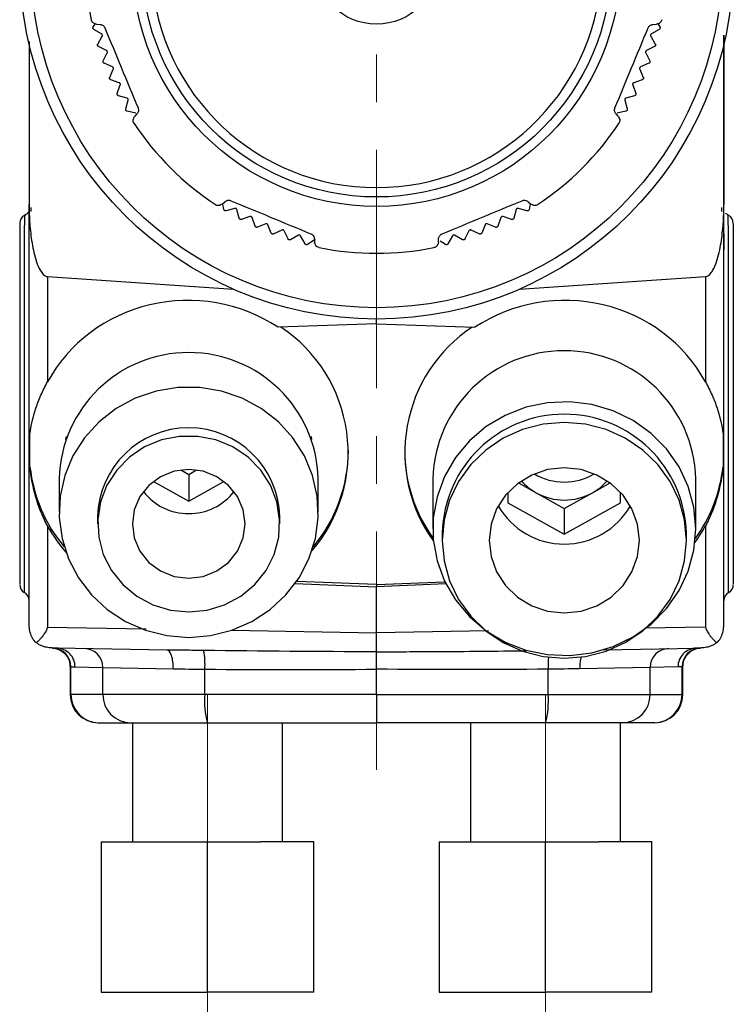
# Model space of a CAD drawing. Units: millimetres. Extents: x 26 to 268, y -30 to 113.
# Drawn here: x 227 to 265, y 20 to 73 of the extents above; entities that cross this region are included whole.
import ezdxf

# ---------------------------------------------------------------- set-up
doc = ezdxf.new("R2010")
doc.units = ezdxf.units.MM
doc.linetypes.add('CENTERX2', pattern=[20.32, 12.7, -2.54, 2.54, -2.54])
doc.layers.get('0').update_dxf_attribs({"lineweight": 35})

msp = doc.modelspace()

# ---------------------------------------------------------------- linework, layer by layer
at = {"color": 7, "linetype": 'CENTERX2', "lineweight": 18}
for p, q in [((245.532, 32.858), (245.532, 113.087)), ((236.532, 36.867), (236.532, 17.373)), ((254.532, 36.867), (254.532, 17.373))]:
    msp.add_line(p, q, dxfattribs=at)
at = {"color": 7, "linetype": 'Continuous', "lineweight": 25}
for p, q in [((230.448, 72.425), (230.56, 72.594)), ((230.617, 72.568), (230.803, 72.56)), ((260.26, 72.56), (260.446, 72.568)), ((260.506, 72.591), (260.616, 72.425)), ((230.894, 72.051), (230.478, 72.293)), ((230.685, 71.512), (230.927, 71.928)), ((260.136, 71.928), (260.378, 71.512)), ((260.585, 72.293), (260.169, 72.051)), ((231.154, 71.166), (230.724, 71.382)), ((260.339, 71.382), (259.909, 71.166)), ((230.979, 70.615), (231.194, 71.045)), ((259.869, 71.045), (260.085, 70.615)), ((231.468, 70.298), (231.025, 70.487)), ((260.038, 70.487), (259.595, 70.298)), ((231.326, 69.738), (231.515, 70.18)), ((259.548, 70.18), (259.737, 69.738)), ((231.833, 69.451), (231.38, 69.613)), ((231.726, 68.883), (231.888, 69.336)), ((259.175, 69.336), (259.337, 68.883)), ((259.683, 69.613), (259.23, 69.451)), ((232.25, 68.628), (231.788, 68.762)), ((259.275, 68.762), (258.813, 68.628)), ((232.177, 68.054), (232.311, 68.516)), ((258.752, 68.516), (258.886, 68.054)), ((232.716, 67.832), (232.247, 67.937)), ((232.778, 67.791), (232.653, 67.654)), ((258.41, 67.654), (258.285, 67.791)), ((258.816, 67.937), (258.347, 67.832)), ((237.319, 62.989), (237.456, 63.114)), ((237.4, 62.705), (237.341, 62.985)), ((253.608, 63.114), (253.745, 62.989)), ((253.722, 62.986), (253.663, 62.705)), ((227.139, 62.594), (227.148, 62.81)), ((237.98, 62.761), (237.516, 62.634)), ((238.217, 62.234), (238.09, 62.698)), ((252.973, 62.698), (252.846, 62.234)), ((253.547, 62.634), (253.083, 62.761)), ((263.924, 62.594), (263.915, 62.81)), ((238.793, 62.325), (238.337, 62.17)), ((239.062, 61.813), (238.907, 62.269)), ((239.631, 61.939), (239.186, 61.757)), ((239.931, 61.445), (239.748, 61.89)), ((251.315, 61.89), (251.132, 61.445)), ((251.877, 61.757), (251.432, 61.939)), ((252.156, 62.269), (252.001, 61.813)), ((252.726, 62.17), (252.27, 62.325)), ((240.491, 61.605), (240.058, 61.396)), ((240.821, 61.13), (240.611, 61.564)), ((250.452, 61.564), (250.243, 61.13)), ((251.005, 61.396), (250.572, 61.605)), ((264.034, 61.426), (264.033, 60.547)), ((264.033, 60.547), (264.034, 61.426)), ((264.033, 60.547), (264.033, 61.413)), ((241.37, 61.325), (240.95, 61.089)), ((241.728, 60.871), (241.492, 61.29)), ((242.264, 61.098), (241.86, 60.838)), ((242.224, 61.139), (242.232, 60.953)), ((248.831, 60.953), (248.839, 61.139)), ((249.203, 60.838), (248.919, 61.021)), ((249.571, 61.29), (249.335, 60.871)), ((250.113, 61.089), (249.693, 61.325)), ((264.033, 61.144), (264.032, 60.547)), ((264.033, 60.547), (264.033, 60.547)), ((228.014, 59.128), (237.918, 58.46)), ((228.014, 59.128), (228.014, 53.52)), ((253.146, 58.46), (263.049, 59.128)), ((263.049, 59.128), (263.049, 53.52)), ((245.532, 56.612), (245.532, 56.867)), ((245.532, 56.612), (240.29, 56.435)), ((245.532, 56.612), (250.773, 56.435)), ((227.079, 48.998), (227.079, 50.737)), ((228.998, 50.608), (228.979, 50.456)), ((242.084, 50.456), (242.065, 50.608)), ((263.984, 50.737), (263.984, 48.998)), ((235.112, 48.829), (235.532, 48.594)), ((235.532, 48.594), (235.951, 48.829)), ((228.632, 48.366), (228.632, 46.58)), ((235.532, 48.594), (235.532, 47.171)), ((242.432, 46.58), (242.432, 48.366)), ((248.532, 48.366), (248.532, 45.7)), ((262.532, 45.7), (262.532, 48.366)), ((233.653, 48.219), (235.532, 47.171)), ((235.532, 47.171), (237.41, 48.219)), ((253.092, 48.141), (254.032, 47.617)), ((257.032, 47.617), (257.972, 48.141)), ((252.532, 47.635), (252.532, 47.081)), ((254.032, 47.617), (255.532, 46.78)), ((255.532, 46.78), (257.032, 47.617)), ((258.532, 47.081), (258.532, 47.635)), ((252.532, 47.081), (255.532, 45.408)), ((255.532, 45.408), (258.532, 47.081)), ((255.532, 46.78), (255.532, 45.408)), ((230.682, 46.347), (230.682, 45.959)), ((240.382, 45.959), (240.382, 46.347)), ((228.014, 45.856), (228.014, 40.462)), ((263.049, 45.856), (263.049, 40.462)), ((249.032, 45.468), (249.032, 45.079)), ((262.032, 45.079), (262.032, 45.468)), ((241.207, 42.79), (245.532, 42.606)), ((245.532, 42.735), (241.282, 42.897)), ((245.532, 42.735), (249.173, 42.874)), ((249.227, 42.763), (245.532, 42.606)), ((245.532, 42.735), (245.532, 42.606)), ((245.532, 40.156), (245.532, 42.606)), ((234.364, 39.239), (228.505, 39.342)), ((257.614, 39.255), (262.558, 39.342)), ((229.219, 38.348), (229.219, 36.867)), ((229.261, 36.867), (229.261, 38.348)), ((229.481, 38.342), (230.957, 38.316)), ((230.957, 38.316), (234.713, 38.24)), ((230.957, 36.867), (230.957, 38.316)), ((260.106, 38.316), (256.35, 38.24)), ((261.582, 38.342), (260.106, 38.316)), ((260.106, 36.867), (260.106, 38.316)), ((261.803, 36.867), (261.803, 38.348)), ((261.844, 36.867), (261.844, 38.348)), ((236.392, 36.867), (236.392, 38.221)), ((245.532, 36.867), (245.532, 38.22)), ((254.671, 36.867), (254.671, 38.221)), ((230.957, 36.867), (229.261, 36.867)), ((236.392, 36.867), (230.957, 36.867)), ((245.532, 36.867), (236.392, 36.867)), ((245.532, 36.867), (254.671, 36.867)), ((245.532, 36.867), (245.532, 35.367)), ((254.671, 36.867), (260.106, 36.867)), ((260.106, 36.867), (261.803, 36.867)), ((230.719, 35.367), (230.75, 35.367)), ((230.75, 35.367), (232.446, 35.367)), ((232.446, 35.367), (236.523, 35.367)), ((232.532, 35.367), (232.532, 29.018)), ((236.523, 35.367), (245.532, 35.367)), ((240.532, 29.018), (240.532, 35.367)), ((254.54, 35.367), (245.532, 35.367)), ((250.532, 35.367), (250.532, 29.018)), ((258.617, 35.367), (254.54, 35.367)), ((258.532, 29.018), (258.532, 35.367)), ((260.313, 35.367), (258.617, 35.367)), ((260.344, 35.367), (260.313, 35.367)), ((230.875, 29.018), (233.703, 29.018)), ((230.875, 29.018), (230.875, 21.018)), ((233.703, 29.018), (236.532, 29.018)), ((236.532, 21.018), (236.532, 29.018)), ((236.532, 29.018), (239.36, 29.018)), ((242.188, 29.018), (239.36, 29.018)), ((242.188, 21.018), (242.188, 29.018)), ((248.875, 29.018), (251.703, 29.018)), ((248.875, 29.018), (248.875, 21.018)), ((251.703, 29.018), (254.532, 29.018)), ((254.532, 21.018), (254.532, 29.018)), ((254.532, 29.018), (257.36, 29.018)), ((260.188, 29.018), (257.36, 29.018)), ((260.188, 21.018), (260.188, 29.018)), ((230.875, 21.018), (236.532, 21.018)), ((242.188, 21.018), (236.532, 21.018)), ((248.875, 21.018), (254.532, 21.018)), ((260.188, 21.018), (254.532, 21.018))]:
    msp.add_line(p, q, dxfattribs=at)
at = {"color": 8, "linetype": 'Continuous', "lineweight": 25}
for p, q in [((228.014, 40.462), (233.269, 40.37)), ((263.049, 40.462), (259.823, 40.406)), ((237.812, 40.291), (245.532, 40.156)), ((251.502, 40.26), (245.532, 40.156)), ((229.261, 36.867), (229.219, 36.867)), ((261.803, 36.867), (261.844, 36.867))]:
    msp.add_line(p, q, dxfattribs=at)
at = {"color": 7, "linetype": 'Continuous', "lineweight": 25, "flags": 128}
for points in [[(230.436, 72.35), (230.436, 72.351), (230.436, 72.351), (230.436, 72.352), (230.435, 72.353), (230.435, 72.353), (230.435, 72.354), (230.435, 72.354), (230.435, 72.355)], [(260.628, 72.355), (260.628, 72.354), (260.628, 72.354), (260.628, 72.353), (260.628, 72.353), (260.628, 72.352), (260.628, 72.351), (260.627, 72.351), (260.627, 72.35)], [(230.678, 71.436), (230.678, 71.437), (230.678, 71.438), (230.678, 71.438), (230.678, 71.439), (230.678, 71.439), (230.677, 71.44), (230.677, 71.441), (230.677, 71.441)], [(260.386, 71.441), (260.386, 71.441), (260.386, 71.44), (260.386, 71.439), (260.385, 71.439), (260.385, 71.438), (260.385, 71.438), (260.385, 71.437), (260.385, 71.436)], [(230.976, 70.539), (230.976, 70.54), (230.976, 70.54), (230.976, 70.541), (230.975, 70.541), (230.975, 70.542), (230.975, 70.543), (230.975, 70.543), (230.974, 70.544)], [(260.089, 70.544), (260.088, 70.543), (260.088, 70.543), (260.088, 70.542), (260.088, 70.541), (260.088, 70.541), (260.087, 70.54), (260.087, 70.54), (260.087, 70.539)], [(231.328, 69.662), (231.328, 69.662), (231.328, 69.663), (231.327, 69.663), (231.327, 69.664), (231.327, 69.665), (231.327, 69.665), (231.326, 69.666), (231.326, 69.666)], [(259.737, 69.666), (259.737, 69.666), (259.737, 69.665), (259.736, 69.665), (259.736, 69.664), (259.736, 69.663), (259.736, 69.663), (259.735, 69.662), (259.735, 69.662)], [(231.733, 68.807), (231.733, 68.808), (231.732, 68.808), (231.732, 68.809), (231.732, 68.81), (231.731, 68.81), (231.731, 68.811), (231.731, 68.811), (231.731, 68.812)], [(259.333, 68.812), (259.332, 68.811), (259.332, 68.811), (259.332, 68.81), (259.331, 68.81), (259.331, 68.809), (259.331, 68.808), (259.331, 68.808), (259.33, 68.807)], [(232.189, 67.979), (232.189, 67.98), (232.188, 67.98), (232.188, 67.981), (232.188, 67.981), (232.187, 67.982), (232.187, 67.982), (232.187, 67.983), (232.186, 67.984)], [(258.877, 67.984), (258.876, 67.983), (258.876, 67.982), (258.876, 67.982), (258.875, 67.981), (258.875, 67.981), (258.875, 67.98), (258.875, 67.98), (258.874, 67.979)], [(227.032, 40.841), (227.032, 42.773), (227.032, 50.501), (227.03, 62.969)], [(227.03, 62.969), (227.03, 62.969), (227.03, 62.969), (227.03, 62.969), (227.03, 62.969), (227.03, 62.969), (227.03, 62.969), (227.03, 62.969), (227.03, 62.969)], [(264.032, 40.841), (264.032, 42.773), (264.032, 50.501), (264.033, 62.969)], [(264.033, 62.969), (264.033, 62.969), (264.033, 62.969), (264.033, 62.969), (264.033, 62.969), (264.033, 62.969), (264.033, 62.969), (264.033, 62.969), (264.033, 62.969)], [(237.445, 62.644), (237.445, 62.644), (237.444, 62.645), (237.443, 62.645), (237.443, 62.645), (237.442, 62.646), (237.442, 62.646), (237.441, 62.646), (237.441, 62.647)], [(253.622, 62.647), (253.622, 62.646), (253.621, 62.646), (253.621, 62.646), (253.62, 62.645), (253.62, 62.645), (253.619, 62.645), (253.619, 62.644), (253.618, 62.644)], [(238.266, 62.176), (238.266, 62.176), (238.265, 62.176), (238.265, 62.177), (238.264, 62.177), (238.263, 62.177), (238.263, 62.177), (238.262, 62.178), (238.262, 62.178)], [(252.801, 62.178), (252.801, 62.178), (252.8, 62.177), (252.8, 62.177), (252.799, 62.177), (252.799, 62.177), (252.798, 62.176), (252.797, 62.176), (252.797, 62.176)], [(239.114, 61.758), (239.114, 61.758), (239.113, 61.759), (239.113, 61.759), (239.112, 61.759), (239.112, 61.759), (239.111, 61.76), (239.11, 61.76), (239.11, 61.76)], [(239.987, 61.393), (239.986, 61.393), (239.985, 61.394), (239.985, 61.394), (239.984, 61.394), (239.984, 61.394), (239.983, 61.395), (239.982, 61.395), (239.982, 61.395)], [(251.081, 61.395), (251.081, 61.395), (251.08, 61.395), (251.08, 61.394), (251.079, 61.394), (251.078, 61.394), (251.078, 61.394), (251.077, 61.393), (251.077, 61.393)], [(251.953, 61.76), (251.953, 61.76), (251.952, 61.76), (251.952, 61.759), (251.951, 61.759), (251.95, 61.759), (251.95, 61.759), (251.949, 61.758), (251.949, 61.758)], [(240.879, 61.082), (240.879, 61.082), (240.878, 61.082), (240.877, 61.083), (240.877, 61.083), (240.876, 61.083), (240.876, 61.083), (240.875, 61.083), (240.875, 61.084)], [(241.789, 60.826), (241.789, 60.826), (241.788, 60.826), (241.787, 60.826), (241.787, 60.827), (241.786, 60.827), (241.786, 60.827), (241.785, 60.827), (241.784, 60.827)], [(249.279, 60.827), (249.278, 60.827), (249.277, 60.827), (249.277, 60.827), (249.276, 60.827), (249.276, 60.826), (249.275, 60.826), (249.274, 60.826), (249.274, 60.826)], [(250.189, 61.084), (250.188, 61.083), (250.187, 61.083), (250.187, 61.083), (250.186, 61.083), (250.186, 61.083), (250.185, 61.082), (250.184, 61.082), (250.184, 61.082)], [(235.532, 39.916), (236.698, 40.011), (237.83, 40.296), (238.897, 40.762), (239.866, 41.395), (240.711, 42.177), (241.407, 43.086), (241.934, 44.095), (242.277, 45.176), (242.425, 46.298), (242.376, 47.427), (242.129, 48.532), (241.693, 49.581), (241.079, 50.544), (240.306, 51.392), (239.395, 52.102), (238.374, 52.654), (237.27, 53.03), (236.117, 53.221), (234.946, 53.221), (233.793, 53.03), (232.689, 52.654), (231.668, 52.102), (230.757, 51.392), (229.984, 50.544), (229.37, 49.581), (228.934, 48.532), (228.687, 47.427), (228.638, 46.298), (228.786, 45.176), (229.129, 44.095), (229.656, 43.086), (230.352, 42.177), (231.197, 41.395), (232.166, 40.762), (233.233, 40.296), (234.365, 40.011), (235.532, 39.916)], [(262.532, 45.7), (262.431, 46.843), (262.132, 47.953), (261.643, 48.998), (260.978, 49.948), (260.156, 50.776), (259.202, 51.458), (258.142, 51.974), (257.006, 52.31), (255.829, 52.456), (254.642, 52.407), (253.482, 52.166), (252.38, 51.738), (251.369, 51.137), (250.478, 50.379), (249.732, 49.487), (249.153, 48.486), (248.757, 47.404), (248.557, 46.274), (248.557, 45.127), (248.757, 43.997), (249.153, 42.915), (249.732, 41.914), (250.478, 41.022), (251.369, 40.264), (252.38, 39.663), (253.482, 39.235), (254.642, 38.994), (255.829, 38.945), (257.006, 39.091), (258.142, 39.427), (259.202, 39.943), (260.156, 40.625), (260.978, 41.453), (261.643, 42.403), (262.132, 43.448), (262.431, 44.558), (262.532, 45.7)], [(262.032, 45.079), (261.933, 46.17), (261.64, 47.227), (261.161, 48.219), (260.511, 49.115), (259.71, 49.889), (258.782, 50.517), (257.755, 50.979), (256.66, 51.262), (255.532, 51.358), (254.403, 51.262), (253.308, 50.979), (252.282, 50.517), (251.353, 49.889), (250.552, 49.115), (249.902, 48.219), (249.424, 47.227), (249.13, 46.17), (249.032, 45.079), (249.13, 43.989), (249.424, 42.932), (249.902, 41.94), (250.552, 41.044), (251.353, 40.27), (252.282, 39.642), (253.308, 39.179), (254.403, 38.896), (255.532, 38.801), (256.66, 38.896), (257.755, 39.179), (258.782, 39.642), (259.71, 40.27), (260.511, 41.044), (261.161, 41.94), (261.64, 42.932), (261.933, 43.989), (262.032, 45.079)], [(235.532, 41.275), (236.508, 41.37), (237.444, 41.654), (238.302, 42.114), (239.047, 42.732), (239.648, 43.481), (240.08, 44.332), (240.326, 45.25), (240.375, 46.197), (240.227, 47.134), (239.886, 48.022), (239.367, 48.827), (238.691, 49.514), (237.885, 50.055), (236.983, 50.429), (236.022, 50.62), (235.041, 50.62), (234.08, 50.429), (233.178, 50.055), (232.372, 49.514), (231.696, 48.827), (231.177, 48.022), (230.836, 47.134), (230.688, 46.197), (230.738, 45.25), (230.983, 44.332), (231.416, 43.481), (232.016, 42.732), (232.761, 42.114), (233.619, 41.654), (234.555, 41.37), (235.532, 41.275)], [(235.532, 43.061), (236.308, 43.16), (237.032, 43.45), (237.653, 43.91), (238.13, 44.51), (238.429, 45.209), (238.532, 45.959), (238.429, 46.709), (238.13, 47.408), (237.653, 48.008), (237.032, 48.469), (236.308, 48.758), (235.532, 48.857), (234.755, 48.758), (234.032, 48.469), (233.41, 48.008), (232.934, 47.408), (232.634, 46.709), (232.532, 45.959), (232.634, 45.209), (232.934, 44.51), (233.41, 43.91), (234.032, 43.45), (234.755, 43.16), (235.532, 43.061)], [(255.532, 48.943), (254.641, 48.846), (253.796, 48.56), (253.038, 48.1), (252.404, 47.488), (251.928, 46.756), (251.632, 45.939), (251.532, 45.079), (251.632, 44.22), (251.928, 43.403), (252.404, 42.67), (253.038, 42.059), (253.796, 41.598), (254.641, 41.312), (255.532, 41.216), (256.422, 41.312), (257.267, 41.598), (258.026, 42.059), (258.659, 42.67), (259.135, 43.403), (259.431, 44.22), (259.532, 45.079), (259.431, 45.939), (259.135, 46.756), (258.659, 47.488), (258.026, 48.1), (257.267, 48.56), (256.422, 48.846), (255.532, 48.943)]]:
    msp.add_lwpolyline(points, dxfattribs=at)
at = {"color": 7, "linetype": 'Continuous', "lineweight": 25}
for radius in [19, 18.4, 13, 12.5, 3.3]:
    msp.add_circle((245.532, 75.867), radius, dxfattribs=at)
for centre, radius, start, end in [((245.532, 75.867), 12, 97.1808, 82.8192), ((245.532, 75.867), 15.5, 168.6184, 191.3816), ((245.532, 75.867), 15.5, 213.6184, 236.3816), ((245.532, 75.867), 15.5, 303.6184, 326.3816), ((228.03, 62.97), 1, 180.0239, 180.126), ((227.097, 62.969), 0.067, 179.8079, 181.3313), ((263.033, 62.97), 1, 359.874, 359.9761), ((263.966, 62.969), 0.067, 358.6687, 0.1921), ((227.032, 61.962), 0.5, 117.3844, 180.0005), ((264.032, 61.962), 0.5, 359.9995, 62.6156), ((245.532, 75.867), 15.5, 258.6184, 281.3816), ((235.973, 49.746), 8.049, 319.5027, 56.2789), ((255.088, 49.746), 8.047, 123.7099, 215.8518), ((235.532, 48.182), 6.902, 1.5314, 178.4686), ((255.532, 48.18), 7.002, 1.5245, 178.4755), ((255.532, 45.296), 6.502, 1.5133, 178.4867), ((235.532, 46.223), 4.852, 1.4693, 178.5307), ((235.988, 49.886), 8.044, 320.1068, 359.8697), ((255.07, 49.886), 8.038, 180.1311, 215.8242), ((235.097, 49.898), 8.068, 186.4057, 219.8574), ((255.981, 49.894), 8.053, 324.1838, 353.6115), ((255.478, 50.217), 2.976, 221.3888, 240.9158), ((255.532, 51.267), 3.082, 238.9849, 301.0151), ((255.585, 50.217), 2.976, 299.0842, 318.6112), ((235.515, 49.534), 3.03, 217.7137, 270.3059), ((235.548, 49.534), 3.03, 269.6941, 322.2863), ((255.532, 50.318), 3.09, 240.9571, 299.0429), ((255.532, 48.939), 4.058, 209.8854, 330.1146), ((227.032, 42.733), 0.5, 179.9996, 238.0723), ((264.032, 42.733), 0.5, 301.9509, 0), ((226.532, 41.867), 0.5, 0.0014, 62.0047), ((264.532, 41.867), 0.5, 118.1853, 179.9986), ((228.264, 38.352), 0.996, 359.7707, 87.2519), ((262.799, 38.352), 0.996, 92.7481, 180.2293), ((229.96, 38.32), 0.996, 359.7889, 88.8037), ((232.813, 38.475), 3.588, 355.9462, 11.9294), ((261.103, 38.32), 0.996, 91.1963, 180.2111), ((230.719, 36.867), 1.5, 180, 270), ((230.755, 36.862), 1.495, 179.8005, 269.7991), ((232.452, 36.862), 1.495, 179.8005, 269.7991), ((240.793, 36.495), 4.416, 175.1662, 194.7959), ((250.27, 36.495), 4.416, 345.2041, 4.8338), ((258.612, 36.862), 1.495, 270.2009, 0.1995), ((260.308, 36.862), 1.495, 270.2009, 0.1995), ((260.344, 36.867), 1.5, 270, 0)]:
    msp.add_arc(centre, radius, start, end, dxfattribs=at)
at = {"color": 8, "linetype": 'Continuous', "lineweight": 25}
msp.add_arc((263.814, 38.348), 9.144, 176.8267, 180.7949, dxfattribs=at)
at = {"color": 7, "linetype": 'Continuous', "lineweight": 25}
for centre, major_axis, start_param, end_param in [((235.532, 49.654), (8.482, -0.57), 1.041369, 2.720775), ((255.532, 49.654), (8.482, 0.57), 0.420817, 2.100223), ((235.532, 49.654), (8.482, -0.57), 3.691928, 3.901063), ((255.532, 49.654), (8.482, 0.57), 5.606812, 5.73285)]:
    msp.add_ellipse(centre, major_axis=major_axis, ratio=0.965633, start_param=start_param, end_param=end_param, dxfattribs=at)
for points, knots in [([(230.617, 72.568), (230.542, 72.591), (230.402, 72.632), (230.348, 72.752), (230.337, 72.808), (230.336, 72.809)], [0, 0, 0, 0, 0.53855, 0.990979, 1, 1, 1, 1]), ([(230.435, 72.355), (230.434, 72.363), (230.431, 72.379), (230.436, 72.404), (230.443, 72.417), (230.448, 72.425)], [0, 0, 0, 0, 0.298493, 0.59814, 1, 1, 1, 1]), ([(230.803, 72.56), (230.848, 72.553), (230.912, 72.544), (231.001, 72.478), (231.045, 72.424), (231.062, 72.385), (231.067, 72.375)], [0, 0, 0, 0, 0.5001733, 0.7113785, 0.9243634, 1, 1, 1, 1]), ([(231.067, 72.375), (231.357, 71.674), (231.946, 70.252), (232.535, 68.83), (232.834, 68.109)], [0, 0, 0, 0, 0.492939, 1, 1, 1, 1]), ([(258.229, 68.109), (258.519, 68.81), (259.108, 70.232), (259.697, 71.654), (259.996, 72.375)], [0, 0, 0, 0, 0.492939, 1, 1, 1, 1]), ([(259.996, 72.375), (260.009, 72.4), (260.034, 72.448), (260.098, 72.508), (260.177, 72.55), (260.232, 72.557), (260.26, 72.56)], [0, 0, 0, 0, 0.186516, 0.371957, 0.679112, 1, 1, 1, 1]), ([(260.727, 72.809), (260.727, 72.808), (260.713, 72.741), (260.652, 72.621), (260.51, 72.585), (260.446, 72.568)], [0, 0, 0, 0, 0.009019, 0.553574, 1, 1, 1, 1]), ([(260.616, 72.425), (260.62, 72.417), (260.628, 72.404), (260.632, 72.378), (260.63, 72.362), (260.628, 72.355)], [0, 0, 0, 0, 0.398561, 0.71607, 1, 1, 1, 1]), ([(230.478, 72.293), (230.471, 72.298), (230.458, 72.307), (230.443, 72.328), (230.438, 72.343), (230.436, 72.35)], [0, 0, 0, 0, 0.398658, 0.716151, 1, 1, 1, 1]), ([(230.927, 71.928), (230.931, 71.936), (230.938, 71.95), (230.94, 71.976), (230.936, 72), (230.927, 72.021), (230.913, 72.039), (230.901, 72.047), (230.894, 72.051)], [0, 0, 0, 0, 0.201519, 0.364127, 0.52771, 0.670216, 0.815849, 1, 1, 1, 1]), ([(260.169, 72.051), (260.162, 72.046), (260.149, 72.037), (260.134, 72.016), (260.125, 71.993), (260.123, 71.97), (260.126, 71.948), (260.133, 71.935), (260.136, 71.928)], [0, 0, 0, 0, 0.201521, 0.364129, 0.527711, 0.670217, 0.815851, 1, 1, 1, 1]), ([(260.627, 72.35), (260.625, 72.343), (260.62, 72.327), (260.605, 72.307), (260.592, 72.298), (260.585, 72.293)], [0, 0, 0, 0, 0.298495, 0.598141, 1, 1, 1, 1]), ([(264.033, 62.969), (264.033, 63.636), (264.035, 66.643), (264.034, 69.65), (264.033, 71.99)], [0, 0, 0, 0, 0.221727, 1, 1, 1, 1]), ([(264.033, 71.989), (264.034, 69.732), (264.035, 66.726), (264.033, 63.72), (264.033, 62.969)], [0, 0, 0, 0, 0.750494, 1, 1, 1, 1]), ([(227.03, 71.651), (227.03, 69.507), (227.029, 66.613), (227.03, 63.72), (227.03, 62.969)], [0, 0, 0, 0, 0.740778, 1, 1, 1, 1]), ([(227.03, 71.651), (227.03, 69.507), (227.029, 66.613), (227.03, 63.72), (227.03, 62.969)], [0, 0, 0, 0, 0.740777, 1, 1, 1, 1]), ([(230.677, 71.441), (230.675, 71.449), (230.672, 71.465), (230.675, 71.49), (230.682, 71.504), (230.685, 71.512)], [0, 0, 0, 0, 0.298445, 0.598086, 1, 1, 1, 1]), ([(230.724, 71.382), (230.717, 71.386), (230.703, 71.395), (230.687, 71.414), (230.681, 71.429), (230.678, 71.436)], [0, 0, 0, 0, 0.398736, 0.716216, 1, 1, 1, 1]), ([(260.385, 71.436), (260.382, 71.429), (260.376, 71.414), (260.36, 71.394), (260.346, 71.386), (260.339, 71.382)], [0, 0, 0, 0, 0.298447, 0.598088, 1, 1, 1, 1]), ([(260.378, 71.512), (260.382, 71.504), (260.388, 71.49), (260.391, 71.464), (260.388, 71.449), (260.386, 71.441)], [0, 0, 0, 0, 0.398655, 0.716148, 1, 1, 1, 1]), ([(231.194, 71.045), (231.198, 71.053), (231.204, 71.068), (231.205, 71.093), (231.199, 71.117), (231.188, 71.138), (231.173, 71.155), (231.161, 71.162), (231.154, 71.166)], [0, 0, 0, 0, 0.20156, 0.364162, 0.527737, 0.670241, 0.815878, 1, 1, 1, 1]), ([(259.909, 71.166), (259.901, 71.161), (259.888, 71.153), (259.872, 71.133), (259.862, 71.111), (259.858, 71.088), (259.86, 71.065), (259.866, 71.052), (259.869, 71.045)], [0, 0, 0, 0, 0.201561, 0.364163, 0.527738, 0.670242, 0.815879, 1, 1, 1, 1]), ([(230.974, 70.544), (230.972, 70.551), (230.968, 70.567), (230.969, 70.592), (230.975, 70.607), (230.979, 70.615)], [0, 0, 0, 0, 0.298384, 0.598017, 1, 1, 1, 1]), ([(231.025, 70.487), (231.018, 70.491), (231.003, 70.499), (230.986, 70.518), (230.979, 70.532), (230.976, 70.539)], [0, 0, 0, 0, 0.398801, 0.71627, 1, 1, 1, 1]), ([(231.515, 70.18), (231.518, 70.188), (231.523, 70.203), (231.522, 70.229), (231.516, 70.252), (231.503, 70.272), (231.487, 70.288), (231.475, 70.295), (231.468, 70.298)], [0, 0, 0, 0, 0.201594, 0.36419, 0.52776, 0.670262, 0.815901, 1, 1, 1, 1]), ([(259.595, 70.298), (259.588, 70.294), (259.574, 70.287), (259.556, 70.268), (259.545, 70.246), (259.54, 70.224), (259.541, 70.201), (259.546, 70.187), (259.548, 70.18)], [0, 0, 0, 0, 0.201595, 0.3641913, 0.5277605, 0.6702625, 0.8159017, 1, 1, 1, 1]), ([(260.087, 70.539), (260.084, 70.532), (260.077, 70.517), (260.059, 70.499), (260.046, 70.491), (260.038, 70.487)], [0, 0, 0, 0, 0.298387, 0.59802, 1, 1, 1, 1]), ([(260.085, 70.615), (260.088, 70.607), (260.094, 70.592), (260.095, 70.567), (260.091, 70.551), (260.089, 70.544)], [0, 0, 0, 0, 0.398733, 0.716213, 1, 1, 1, 1]), ([(231.326, 69.666), (231.324, 69.674), (231.318, 69.689), (231.318, 69.714), (231.323, 69.729), (231.326, 69.738)], [0, 0, 0, 0, 0.298309, 0.5979322, 1, 1, 1, 1]), ([(231.38, 69.613), (231.372, 69.617), (231.358, 69.623), (231.339, 69.641), (231.332, 69.655), (231.328, 69.662)], [0, 0, 0, 0, 0.398855, 0.716314, 1, 1, 1, 1]), ([(231.888, 69.336), (231.89, 69.344), (231.894, 69.36), (231.892, 69.385), (231.884, 69.408), (231.871, 69.427), (231.854, 69.442), (231.841, 69.448), (231.833, 69.451)], [0, 0, 0, 0, 0.201622, 0.364214, 0.527778, 0.670279, 0.81592, 1, 1, 1, 1]), ([(259.23, 69.451), (259.222, 69.448), (259.208, 69.441), (259.189, 69.423), (259.176, 69.402), (259.17, 69.38), (259.169, 69.357), (259.173, 69.344), (259.175, 69.336)], [0, 0, 0, 0, 0.201623, 0.364215, 0.527779, 0.67028, 0.815921, 1, 1, 1, 1]), ([(259.735, 69.662), (259.731, 69.655), (259.724, 69.641), (259.705, 69.623), (259.691, 69.617), (259.683, 69.613)], [0, 0, 0, 0, 0.298312, 0.597935, 1, 1, 1, 1]), ([(259.737, 69.738), (259.74, 69.729), (259.745, 69.714), (259.745, 69.689), (259.74, 69.673), (259.737, 69.666)], [0, 0, 0, 0, 0.398799, 0.716268, 1, 1, 1, 1]), ([(231.731, 68.812), (231.728, 68.819), (231.721, 68.834), (231.72, 68.859), (231.724, 68.874), (231.726, 68.883)], [0, 0, 0, 0, 0.298218, 0.597829, 1, 1, 1, 1]), ([(231.788, 68.762), (231.78, 68.765), (231.765, 68.771), (231.745, 68.787), (231.737, 68.801), (231.733, 68.807)], [0, 0, 0, 0, 0.3988976, 0.7163502, 1, 1, 1, 1]), ([(259.33, 68.807), (259.326, 68.801), (259.318, 68.787), (259.298, 68.771), (259.284, 68.765), (259.275, 68.762)], [0, 0, 0, 0, 0.298221, 0.597833, 1, 1, 1, 1]), ([(259.337, 68.883), (259.339, 68.874), (259.344, 68.859), (259.342, 68.834), (259.335, 68.819), (259.333, 68.812)], [0, 0, 0, 0, 0.398853, 0.716313, 1, 1, 1, 1]), ([(232.311, 68.516), (232.313, 68.525), (232.316, 68.54), (232.313, 68.566), (232.303, 68.588), (232.289, 68.606), (232.271, 68.62), (232.257, 68.625), (232.25, 68.628)], [0, 0, 0, 0, 0.201645, 0.364233, 0.527794, 0.670293, 0.815936, 1, 1, 1, 1]), ([(258.813, 68.628), (258.805, 68.625), (258.79, 68.619), (258.771, 68.603), (258.757, 68.582), (258.749, 68.561), (258.747, 68.538), (258.75, 68.524), (258.752, 68.516)], [0, 0, 0, 0, 0.201645, 0.364233, 0.527794, 0.670293, 0.815936, 1, 1, 1, 1]), ([(232.186, 67.984), (232.183, 67.991), (232.176, 68.005), (232.173, 68.03), (232.176, 68.046), (232.177, 68.054)], [0, 0, 0, 0, 0.298108, 0.597706, 1, 1, 1, 1]), ([(232.247, 67.937), (232.238, 67.94), (232.223, 67.945), (232.202, 67.96), (232.193, 67.973), (232.189, 67.979)], [0, 0, 0, 0, 0.398931, 0.716378, 1, 1, 1, 1]), ([(232.624, 67.286), (232.623, 67.287), (232.586, 67.343), (232.545, 67.471), (232.619, 67.598), (232.653, 67.654)], [0, 0, 0, 0, 0.009019, 0.553574, 1, 1, 1, 1]), ([(232.834, 68.109), (232.842, 68.083), (232.859, 68.03), (232.857, 67.943), (232.83, 67.857), (232.796, 67.814), (232.778, 67.791)], [0, 0, 0, 0, 0.186516, 0.371957, 0.679112, 1, 1, 1, 1]), ([(258.285, 67.791), (258.258, 67.828), (258.219, 67.88), (258.203, 67.989), (258.21, 68.058), (258.225, 68.098), (258.229, 68.109)], [0, 0, 0, 0, 0.500066, 0.711288, 0.924291, 1, 1, 1, 1]), ([(258.41, 67.654), (258.448, 67.585), (258.517, 67.457), (258.471, 67.334), (258.44, 67.287), (258.439, 67.286)], [0, 0, 0, 0, 0.538308, 0.990979, 1, 1, 1, 1]), ([(258.874, 67.979), (258.87, 67.973), (258.86, 67.96), (258.84, 67.945), (258.825, 67.94), (258.816, 67.937)], [0, 0, 0, 0, 0.298112, 0.597711, 1, 1, 1, 1]), ([(258.886, 68.054), (258.887, 68.046), (258.891, 68.03), (258.887, 68.005), (258.88, 67.99), (258.877, 67.984)], [0, 0, 0, 0, 0.398896, 0.716349, 1, 1, 1, 1]), ([(227.03, 62.968), (227.031, 62.624), (227.043, 62.282), (227.094, 61.599), (227.131, 61.258), (227.243, 60.58), (227.315, 60.243), (227.481, 59.755), (227.545, 59.595), (227.677, 59.374), (227.727, 59.303), (227.85, 59.183), (227.927, 59.134), (228.014, 59.128)], [0, 0, 0, 0, 0.25, 0.25, 0.5, 0.5, 0.75, 0.75, 0.875, 0.875, 0.9375, 0.9375, 1, 1, 1, 1]), ([(237.319, 62.989), (237.249, 62.951), (237.121, 62.882), (236.998, 62.928), (236.951, 62.959), (236.95, 62.96)], [0, 0, 0, 0, 0.538308, 0.990979, 1, 1, 1, 1]), ([(237.456, 63.114), (237.492, 63.141), (237.544, 63.18), (237.653, 63.196), (237.723, 63.189), (237.763, 63.174), (237.773, 63.17)], [0, 0, 0, 0, 0.500066, 0.711288, 0.924291, 1, 1, 1, 1]), ([(237.773, 63.17), (238.474, 62.88), (239.896, 62.291), (241.318, 61.702), (242.039, 61.403)], [0, 0, 0, 0, 0.492939, 1, 1, 1, 1]), ([(249.024, 61.403), (249.725, 61.693), (251.147, 62.282), (252.569, 62.871), (253.29, 63.17)], [0, 0, 0, 0, 0.492939, 1, 1, 1, 1]), ([(253.29, 63.17), (253.316, 63.178), (253.369, 63.195), (253.456, 63.192), (253.542, 63.166), (253.585, 63.132), (253.608, 63.114)], [0, 0, 0, 0, 0.186516, 0.371957, 0.679112, 1, 1, 1, 1]), ([(254.113, 62.96), (254.112, 62.959), (254.056, 62.922), (253.928, 62.881), (253.801, 62.955), (253.745, 62.989)], [0, 0, 0, 0, 0.009019, 0.553574, 1, 1, 1, 1]), ([(263.049, 59.128), (263.137, 59.134), (263.214, 59.183), (263.339, 59.306), (263.388, 59.376), (263.521, 59.601), (263.585, 59.76), (263.749, 60.247), (263.821, 60.586), (263.932, 61.261), (263.97, 61.601), (264.02, 62.282), (264.032, 62.624), (264.033, 62.968)], [0, 0, 0, 0, 0.0625, 0.0625, 0.125, 0.125, 0.25, 0.25, 0.5, 0.5, 0.75, 0.75, 1, 1, 1, 1]), ([(227.044, 62.627), (227.039, 62.617), (227.021, 62.581), (226.948, 62.496), (226.869, 62.426), (226.814, 62.412), (226.811, 62.411)], [0, 0, 0, 0, 0.138682, 0.518834, 0.980793, 1, 1, 1, 1]), ([(237.441, 62.647), (237.434, 62.651), (237.421, 62.661), (237.407, 62.681), (237.402, 62.696), (237.4, 62.705)], [0, 0, 0, 0, 0.298082, 0.597677, 1, 1, 1, 1]), ([(237.516, 62.634), (237.507, 62.632), (237.491, 62.629), (237.466, 62.633), (237.452, 62.641), (237.445, 62.644)], [0, 0, 0, 0, 0.398906, 0.716357, 1, 1, 1, 1]), ([(238.09, 62.698), (238.087, 62.706), (238.082, 62.721), (238.066, 62.741), (238.046, 62.755), (238.024, 62.763), (238.001, 62.765), (237.988, 62.762), (237.98, 62.761)], [0, 0, 0, 0, 0.20165, 0.364237, 0.527797, 0.670296, 0.815939, 1, 1, 1, 1]), ([(253.083, 62.761), (253.075, 62.763), (253.059, 62.765), (253.034, 62.761), (253.012, 62.751), (252.994, 62.737), (252.98, 62.719), (252.975, 62.705), (252.973, 62.698)], [0, 0, 0, 0, 0.201649, 0.364237, 0.527797, 0.670296, 0.815939, 1, 1, 1, 1]), ([(253.618, 62.644), (253.611, 62.64), (253.597, 62.633), (253.572, 62.629), (253.556, 62.632), (253.547, 62.634)], [0, 0, 0, 0, 0.298078, 0.597671, 1, 1, 1, 1]), ([(253.663, 62.705), (253.661, 62.697), (253.656, 62.681), (253.641, 62.66), (253.628, 62.651), (253.622, 62.647)], [0, 0, 0, 0, 0.398938, 0.716384, 1, 1, 1, 1]), ([(264.258, 62.414), (264.234, 62.423), (264.18, 62.442), (264.142, 62.48), (264.12, 62.501)], [0, 0, 0, 0, 0.450755, 1, 1, 1, 1]), ([(226.532, 61.931), (226.532, 61.939), (226.532, 61.969), (226.532, 61.752), (226.532, 61.273), (226.532, 60.556), (226.532, 59.66), (226.532, 58.803), (226.532, 57.81), (226.532, 56.672), (226.532, 55.156), (226.532, 53.56), (226.532, 51.931), (226.532, 50.314), (226.532, 48.754), (226.532, 47.299), (226.532, 45.985), (226.532, 44.856), (226.532, 43.934), (226.532, 43.264), (226.532, 42.81), (226.532, 42.778), (226.532, 42.761)], [0, 0, 0, 0, 0.0194182, 0.0724178, 0.1256258, 0.1788294, 0.2265265, 0.2742265, 0.2982384, 0.3520154, 0.4057923, 0.4595693, 0.5133462, 0.5671232, 0.6209002, 0.6746771, 0.7284541, 0.7822311, 0.836008, 0.889785, 0.943562, 1, 1, 1, 1]), ([(238.262, 62.178), (238.255, 62.182), (238.242, 62.191), (238.226, 62.211), (238.22, 62.225), (238.217, 62.234)], [0, 0, 0, 0, 0.298196, 0.597805, 1, 1, 1, 1]), ([(238.337, 62.17), (238.329, 62.168), (238.313, 62.164), (238.288, 62.166), (238.273, 62.173), (238.266, 62.176)], [0, 0, 0, 0, 0.398865, 0.716323, 1, 1, 1, 1]), ([(238.907, 62.269), (238.904, 62.277), (238.897, 62.291), (238.88, 62.31), (238.859, 62.323), (238.837, 62.329), (238.814, 62.33), (238.801, 62.327), (238.793, 62.325)], [0, 0, 0, 0, 0.201629, 0.36422, 0.527783, 0.670283, 0.815925, 1, 1, 1, 1]), ([(239.748, 61.89), (239.745, 61.898), (239.738, 61.912), (239.719, 61.93), (239.697, 61.941), (239.675, 61.946), (239.652, 61.946), (239.639, 61.942), (239.631, 61.939)], [0, 0, 0, 0, 0.201603, 0.364198, 0.527766, 0.670267, 0.815907, 1, 1, 1, 1]), ([(251.432, 61.939), (251.424, 61.942), (251.409, 61.947), (251.383, 61.946), (251.36, 61.939), (251.34, 61.926), (251.324, 61.91), (251.318, 61.897), (251.315, 61.89)], [0, 0, 0, 0, 0.201601, 0.364197, 0.527765, 0.670266, 0.815906, 1, 1, 1, 1]), ([(252.27, 62.325), (252.262, 62.327), (252.247, 62.331), (252.221, 62.328), (252.198, 62.32), (252.179, 62.306), (252.165, 62.289), (252.159, 62.276), (252.156, 62.269)], [0, 0, 0, 0, 0.201628, 0.364219, 0.527783, 0.670283, 0.815924, 1, 1, 1, 1]), ([(252.797, 62.176), (252.79, 62.172), (252.775, 62.166), (252.75, 62.164), (252.734, 62.168), (252.726, 62.17)], [0, 0, 0, 0, 0.298192, 0.5978, 1, 1, 1, 1]), ([(252.846, 62.234), (252.843, 62.225), (252.837, 62.21), (252.821, 62.191), (252.808, 62.182), (252.801, 62.178)], [0, 0, 0, 0, 0.3989069, 0.7163579, 1, 1, 1, 1]), ([(264.532, 61.931), (264.532, 61.939), (264.532, 61.969), (264.532, 61.751), (264.532, 61.274), (264.532, 60.554), (264.532, 59.666), (264.532, 58.962), (264.532, 58.609)], [0, 0, 0, 0, 0.070811, 0.26408, 0.45811, 0.652123, 0.826056, 1, 1, 1, 1]), ([(239.11, 61.76), (239.103, 61.764), (239.089, 61.772), (239.072, 61.791), (239.066, 61.805), (239.062, 61.813)], [0, 0, 0, 0, 0.298291, 0.597912, 1, 1, 1, 1]), ([(239.186, 61.757), (239.177, 61.754), (239.162, 61.749), (239.137, 61.75), (239.122, 61.756), (239.114, 61.758)], [0, 0, 0, 0, 0.398813, 0.71628, 1, 1, 1, 1]), ([(239.982, 61.395), (239.975, 61.398), (239.96, 61.405), (239.942, 61.423), (239.935, 61.437), (239.931, 61.445)], [0, 0, 0, 0, 0.298369, 0.598, 1, 1, 1, 1]), ([(240.058, 61.396), (240.05, 61.393), (240.035, 61.387), (240.009, 61.386), (239.994, 61.391), (239.987, 61.393)], [0, 0, 0, 0, 0.398751, 0.716228, 1, 1, 1, 1]), ([(240.611, 61.564), (240.607, 61.571), (240.599, 61.585), (240.579, 61.601), (240.557, 61.611), (240.534, 61.615), (240.512, 61.614), (240.498, 61.608), (240.491, 61.605)], [0, 0, 0, 0, 0.20157, 0.364171, 0.527744, 0.670247, 0.815885, 1, 1, 1, 1]), ([(242.039, 61.403), (242.064, 61.39), (242.112, 61.365), (242.173, 61.301), (242.215, 61.222), (242.221, 61.167), (242.224, 61.139)], [0, 0, 0, 0, 0.186516, 0.371957, 0.679112, 1, 1, 1, 1]), ([(248.839, 61.139), (248.846, 61.184), (248.855, 61.248), (248.921, 61.337), (248.975, 61.381), (249.014, 61.398), (249.024, 61.403)], [0, 0, 0, 0, 0.500173, 0.711379, 0.924363, 1, 1, 1, 1]), ([(250.572, 61.605), (250.564, 61.609), (250.549, 61.614), (250.523, 61.615), (250.5, 61.609), (250.48, 61.598), (250.463, 61.583), (250.456, 61.57), (250.452, 61.564)], [0, 0, 0, 0, 0.2015688, 0.3641694, 0.527743, 0.6702464, 0.8158838, 1, 1, 1, 1]), ([(251.077, 61.393), (251.069, 61.391), (251.054, 61.386), (251.028, 61.387), (251.014, 61.393), (251.005, 61.396)], [0, 0, 0, 0, 0.298367, 0.597997, 1, 1, 1, 1]), ([(251.132, 61.445), (251.128, 61.437), (251.121, 61.423), (251.103, 61.405), (251.088, 61.398), (251.081, 61.395)], [0, 0, 0, 0, 0.398816, 0.716282, 1, 1, 1, 1]), ([(251.949, 61.758), (251.941, 61.755), (251.926, 61.75), (251.901, 61.749), (251.886, 61.754), (251.877, 61.757)], [0, 0, 0, 0, 0.298288, 0.597908, 1, 1, 1, 1]), ([(252.001, 61.813), (251.998, 61.805), (251.991, 61.79), (251.974, 61.772), (251.96, 61.764), (251.953, 61.76)], [0, 0, 0, 0, 0.398866, 0.716324, 1, 1, 1, 1]), ([(240.875, 61.084), (240.867, 61.087), (240.852, 61.093), (240.833, 61.109), (240.825, 61.123), (240.821, 61.13)], [0, 0, 0, 0, 0.298433, 0.598072, 1, 1, 1, 1]), ([(240.95, 61.089), (240.942, 61.086), (240.928, 61.079), (240.902, 61.077), (240.887, 61.08), (240.879, 61.082)], [0, 0, 0, 0, 0.398676, 0.716165, 1, 1, 1, 1]), ([(241.492, 61.29), (241.488, 61.297), (241.479, 61.31), (241.458, 61.326), (241.435, 61.335), (241.412, 61.337), (241.39, 61.334), (241.377, 61.328), (241.37, 61.325)], [0, 0, 0, 0, 0.201531, 0.364138, 0.527718, 0.670224, 0.815858, 1, 1, 1, 1]), ([(241.784, 60.827), (241.777, 60.83), (241.762, 60.835), (241.741, 60.85), (241.733, 60.863), (241.728, 60.871)], [0, 0, 0, 0, 0.298484, 0.598129, 1, 1, 1, 1]), ([(241.86, 60.838), (241.852, 60.833), (241.838, 60.826), (241.813, 60.822), (241.797, 60.825), (241.789, 60.826)], [0, 0, 0, 0, 0.398586, 0.71609, 1, 1, 1, 1]), ([(242.473, 60.672), (242.472, 60.672), (242.406, 60.686), (242.286, 60.747), (242.249, 60.889), (242.232, 60.953)], [0, 0, 0, 0, 0.009019, 0.553574, 1, 1, 1, 1]), ([(248.831, 60.953), (248.808, 60.878), (248.767, 60.738), (248.647, 60.684), (248.591, 60.672), (248.59, 60.672)], [0, 0, 0, 0, 0.53855, 0.990979, 1, 1, 1, 1]), ([(249.274, 60.826), (249.266, 60.825), (249.25, 60.822), (249.225, 60.826), (249.211, 60.833), (249.203, 60.838)], [0, 0, 0, 0, 0.298482, 0.598127, 1, 1, 1, 1]), ([(249.335, 60.871), (249.331, 60.863), (249.322, 60.85), (249.301, 60.835), (249.286, 60.83), (249.279, 60.827)], [0, 0, 0, 0, 0.398679, 0.716168, 1, 1, 1, 1]), ([(249.693, 61.325), (249.685, 61.328), (249.671, 61.335), (249.645, 61.337), (249.621, 61.333), (249.601, 61.323), (249.583, 61.309), (249.575, 61.297), (249.571, 61.29)], [0, 0, 0, 0, 0.20153, 0.364137, 0.527717, 0.670222, 0.815857, 1, 1, 1, 1]), ([(250.184, 61.082), (250.176, 61.08), (250.161, 61.077), (250.135, 61.079), (250.121, 61.086), (250.113, 61.089)], [0, 0, 0, 0, 0.298431, 0.59807, 1, 1, 1, 1]), ([(250.243, 61.13), (250.238, 61.123), (250.23, 61.109), (250.211, 61.092), (250.196, 61.086), (250.189, 61.084)], [0, 0, 0, 0, 0.3987537, 0.7162302, 1, 1, 1, 1]), ([(264.532, 58.609), (264.532, 58.422), (264.532, 57.814), (264.532, 56.67), (264.532, 55.157), (264.532, 53.56), (264.532, 51.931), (264.532, 50.314), (264.532, 48.754), (264.532, 47.299), (264.532, 45.985), (264.532, 44.856), (264.532, 43.934), (264.532, 43.264), (264.532, 42.811), (264.532, 42.778), (264.532, 42.761)], [0, 0, 0, 0, 0.033094, 0.107213, 0.181331, 0.255449, 0.329567, 0.403685, 0.477803, 0.551921, 0.626039, 0.700158, 0.774276, 0.848394, 0.922512, 1, 1, 1, 1]), ([(227.079, 50.737), (227.135, 51.198), (227.238, 51.654), (227.471, 52.348), (227.562, 52.582), (227.768, 53.049), (227.884, 53.283), (228.014, 53.52)], [0, 0, 0, 0, 0.5, 0.5, 0.75, 0.75, 1, 1, 1, 1]), ([(263.049, 53.52), (263.179, 53.282), (263.295, 53.049), (263.501, 52.585), (263.591, 52.353), (263.824, 51.656), (263.928, 51.198), (263.984, 50.737)], [0, 0, 0, 0, 0.25, 0.25, 0.5, 0.5, 1, 1, 1, 1]), ([(228.014, 45.856), (227.884, 46.094), (227.768, 46.341), (227.563, 46.848), (227.472, 47.108), (227.239, 47.905), (227.135, 48.447), (227.079, 48.998)], [0, 0, 0, 0, 0.25, 0.25, 0.5, 0.5, 1, 1, 1, 1]), ([(263.984, 48.998), (263.928, 48.447), (263.825, 47.907), (263.592, 47.113), (263.502, 46.85), (263.295, 46.341), (263.179, 46.094), (263.049, 45.856)], [0, 0, 0, 0, 0.5, 0.5, 0.75, 0.75, 1, 1, 1, 1]), ([(227.032, 40.841), (227.032, 40.842), (227.032, 40.843), (227.032, 40.842), (227.032, 40.841)], [0, 0, 0, 0, 0.3995748, 1, 1, 1, 1]), ([(227.416, 39.627), (227.333, 39.697), (227.267, 39.779), (227.162, 39.961), (227.123, 40.062), (227.068, 40.27), (227.051, 40.379), (227.037, 40.548), (227.034, 40.605), (227.032, 40.693), (227.032, 40.723), (227.032, 40.782), (227.032, 40.813), (227.032, 40.841)], [0, 0, 0, 0, 0.25, 0.25, 0.5, 0.5, 0.75, 0.75, 0.875, 0.875, 0.9375, 0.9375, 1, 1, 1, 1]), ([(228.014, 40.462), (228.005, 40.433), (227.987, 40.374), (227.952, 40.29), (227.905, 40.2), (227.839, 40.099), (227.763, 39.996), (227.677, 39.89), (227.586, 39.788), (227.496, 39.698), (227.439, 39.647), (227.417, 39.627)], [0, 0, 0, 0, 0.083479, 0.166606, 0.250038, 0.359594, 0.500513, 0.608643, 0.751014, 0.901227, 1, 1, 1, 1]), ([(263.049, 40.462), (263.058, 40.433), (263.076, 40.374), (263.111, 40.29), (263.159, 40.199), (263.225, 40.097), (263.315, 39.976), (263.419, 39.85), (263.534, 39.729), (263.609, 39.661), (263.647, 39.627)], [0, 0, 0, 0, 0.083653, 0.166814, 0.250035, 0.364896, 0.500528, 0.670734, 0.836941, 1, 1, 1, 1]), ([(263.647, 39.627), (263.731, 39.697), (263.796, 39.779), (263.902, 39.961), (263.94, 40.062), (263.996, 40.27), (264.012, 40.379), (264.026, 40.548), (264.029, 40.605), (264.031, 40.693), (264.031, 40.723), (264.032, 40.782), (264.032, 40.813), (264.032, 40.841)], [0, 0, 0, 0, 0.25, 0.25, 0.5, 0.5, 0.75, 0.75, 0.875, 0.875, 0.9375, 0.9375, 1, 1, 1, 1]), ([(245.535, 39.148), (245.536, 39.188), (245.536, 39.242), (245.536, 39.378), (245.535, 39.461), (245.534, 39.646), (245.532, 39.747), (245.53, 39.951), (245.528, 40.054), (245.527, 40.156)], [0, 0, 0, 0, 0.25, 0.25, 0.5, 0.5, 0.75, 0.75, 1, 1, 1, 1]), ([(228.505, 39.342), (228.45, 39.343), (228.292, 39.345), (228.043, 39.365), (227.784, 39.424), (227.606, 39.5), (227.491, 39.569), (227.441, 39.608), (227.416, 39.627)], [0, 0, 0, 0, 0.148889, 0.423779, 0.664864, 0.845428, 0.923841, 1, 1, 1, 1]), ([(228.312, 39.347), (228.3, 39.347), (228.272, 39.349), (228.286, 39.348), (228.293, 39.348)], [0, 0, 0, 0, 0.442492, 1, 1, 1, 1]), ([(228.293, 39.347), (228.297, 39.347), (228.303, 39.347), (228.327, 39.344), (228.384, 39.338), (228.49, 39.316), (228.656, 39.257), (228.869, 39.129), (229.074, 38.899), (229.207, 38.618), (229.205, 38.424), (229.204, 38.345)], [0, 0, 0, 0, 0.031091, 0.048273, 0.072023, 0.152056, 0.253875, 0.416453, 0.626264, 0.848026, 1, 1, 1, 1]), ([(229.481, 38.342), (229.481, 38.601), (229.377, 38.858), (229.016, 39.227), (228.762, 39.337), (228.505, 39.342)], [0, 0, 0, 0, 0.5, 0.5, 1, 1, 1, 1]), ([(262.558, 39.342), (262.301, 39.337), (262.047, 39.227), (261.687, 38.858), (261.582, 38.601), (261.582, 38.342)], [0, 0, 0, 0, 0.5, 0.5, 1, 1, 1, 1]), ([(261.846, 38.34), (261.856, 38.459), (261.875, 38.676), (262.022, 38.939), (262.191, 39.119), (262.362, 39.233), (262.514, 39.298), (262.633, 39.33), (262.712, 39.342), (262.748, 39.346), (262.761, 39.347), (262.768, 39.347), (262.769, 39.347), (262.77, 39.347)], [0, 0, 0, 0, 0.228951, 0.415108, 0.570809, 0.701996, 0.808937, 0.890022, 0.941239, 0.960867, 0.975175, 0.995026, 1, 1, 1, 1]), ([(263.646, 39.627), (263.622, 39.608), (263.573, 39.569), (263.459, 39.501), (263.279, 39.424), (263.032, 39.367), (262.783, 39.346), (262.624, 39.343), (262.558, 39.342)], [0, 0, 0, 0, 0.0753851, 0.1545612, 0.3308068, 0.5762062, 0.8241107, 1, 1, 1, 1]), ([(262.751, 39.347), (262.763, 39.347), (262.791, 39.349), (262.777, 39.348), (262.77, 39.348)], [0, 0, 0, 0, 0.4418624, 1, 1, 1, 1]), ([(236.324, 39.217), (235.989, 39.221), (235.658, 39.224), (235.167, 39.228), (235.004, 39.23), (234.762, 39.233), (234.682, 39.234), (234.522, 39.237), (234.441, 39.238), (234.364, 39.239)], [0, 0, 0, 0, 0.5, 0.5, 0.75, 0.75, 0.875, 0.875, 1, 1, 1, 1]), ([(234.713, 38.24), (234.717, 38.5), (234.682, 38.759), (234.553, 39.129), (234.459, 39.238), (234.364, 39.239)], [0, 0, 0, 0, 0.5, 0.5, 1, 1, 1, 1]), ([(245.532, 38.22), (245.532, 38.254), (245.532, 38.324), (245.531, 38.429), (245.531, 38.534), (245.531, 38.636), (245.531, 38.734), (245.532, 38.826), (245.532, 38.911), (245.533, 38.986), (245.534, 39.051), (245.535, 39.106), (245.535, 39.134), (245.535, 39.148)], [0, 0, 0, 0, 0.087008, 0.176358, 0.267532, 0.360006, 0.453261, 0.546773, 0.640022, 0.732488, 0.823652, 0.912995, 1, 1, 1, 1])]:
    msp.add_open_spline(points, degree=3, knots=knots, dxfattribs=at)
for points in [[(264.04, 68.368), (264.04, 68.825), (264.04, 69.282), (264.04, 69.74)], [(245.528, 39.148), (242.459, 39.154), (239.391, 39.178), (236.324, 39.217)], [(229.261, 38.348), (229.334, 38.345), (229.408, 38.343), (229.481, 38.342)], [(261.803, 38.348), (261.729, 38.345), (261.656, 38.343), (261.582, 38.342)], [(234.713, 38.24), (235.254, 38.229), (235.813, 38.228), (236.392, 38.221)], [(236.392, 38.221), (239.438, 38.19), (242.485, 38.183), (245.532, 38.22)], [(254.671, 38.221), (251.625, 38.19), (248.578, 38.183), (245.532, 38.22)], [(256.35, 38.24), (255.81, 38.229), (255.25, 38.228), (254.671, 38.221)]]:
    msp.add_open_spline(points, degree=3, dxfattribs=at)
at = {"color": 8, "linetype": 'Continuous', "lineweight": 25}
for points, knots in [([(226.782, 58.89), (226.782, 59.258), (226.782, 59.995), (226.785, 60.925), (226.792, 61.682), (226.804, 62.187), (226.814, 62.419), (226.818, 62.39), (226.819, 62.382)], [0, 0, 0, 0, 0.174102, 0.348199, 0.542531, 0.73687, 0.930451, 1, 1, 1, 1]), ([(264.282, 42.329), (264.282, 42.347), (264.282, 42.381), (264.282, 42.855), (264.282, 43.555), (264.282, 44.519), (264.282, 45.698), (264.282, 47.071), (264.282, 48.592), (264.282, 50.222), (264.282, 51.911), (264.282, 53.614), (264.282, 55.282), (264.282, 56.865), (264.282, 58.055), (264.282, 59.092), (264.281, 59.988), (264.278, 60.926), (264.271, 61.681), (264.259, 62.187), (264.249, 62.419), (264.245, 62.39), (264.244, 62.382)], [0, 0, 0, 0, 0.056249, 0.110042, 0.163835, 0.217629, 0.271422, 0.325216, 0.379009, 0.432802, 0.486596, 0.540389, 0.594182, 0.647976, 0.701769, 0.725789, 0.773532, 0.821273, 0.874562, 0.927854, 0.980938, 1, 1, 1, 1]), ([(226.782, 42.329), (226.782, 42.347), (226.782, 42.381), (226.782, 42.855), (226.782, 43.555), (226.782, 44.519), (226.782, 45.698), (226.782, 47.071), (226.782, 48.592), (226.782, 50.222), (226.782, 51.911), (226.782, 53.614), (226.782, 55.282), (226.782, 56.864), (226.782, 58.059), (226.782, 58.694), (226.782, 58.89)], [0, 0, 0, 0, 0.077488, 0.151606, 0.225724, 0.299842, 0.37396, 0.448078, 0.522196, 0.596314, 0.670432, 0.74455, 0.818668, 0.892786, 0.966904, 1, 1, 1, 1]), ([(245.535, 39.148), (246.589, 39.151), (249.242, 39.158), (251.894, 39.187), (253.493, 39.205)], [0, 0, 0, 0, 0.397247, 1, 1, 1, 1]), ([(256.427, 38.862), (256.406, 38.785), (256.356, 38.604), (256.352, 38.372), (256.35, 38.24)], [0, 0, 0, 0, 0.4274849, 1, 1, 1, 1]), ([(229.267, 38.348), (229.249, 38.349), (229.212, 38.35), (229.244, 38.349), (229.261, 38.348)], [0, 0, 0, 0, 0.491833, 1, 1, 1, 1]), ([(261.796, 38.348), (261.814, 38.349), (261.851, 38.35), (261.819, 38.349), (261.803, 38.348)], [0, 0, 0, 0, 0.492857, 1, 1, 1, 1])]:
    msp.add_open_spline(points, degree=3, knots=knots, dxfattribs=at)

doc.saveas('drawing.dxf')
